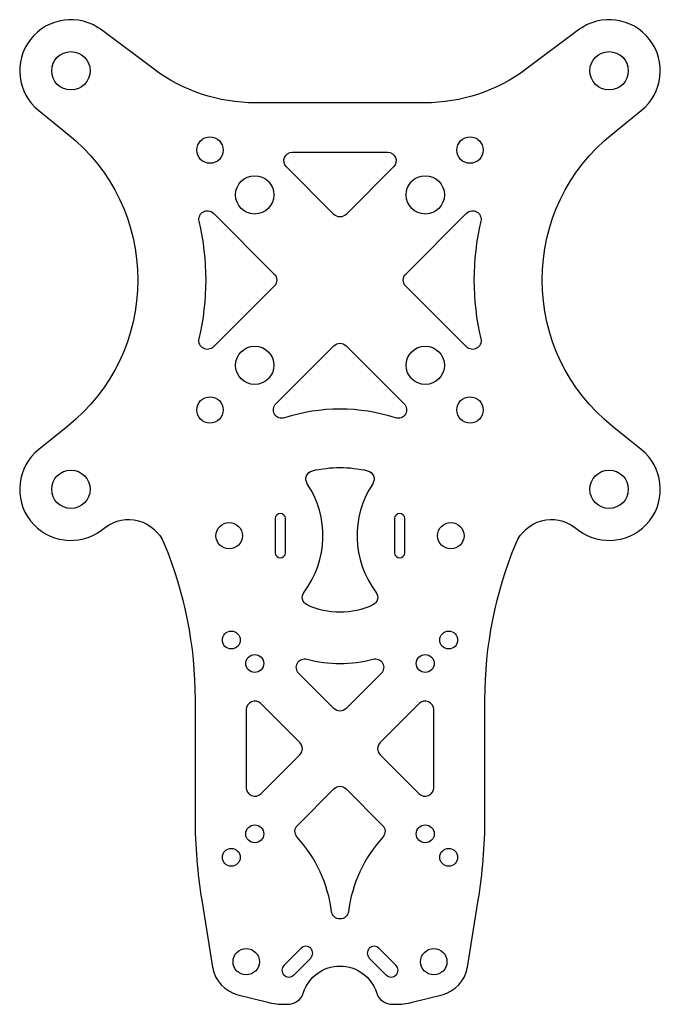
# Model space of a CAD drawing. Units: millimetres. Extents: x 0 to 76, y 1 to 117.
import ezdxf

# ---------------------------------------------------------------- set-up
doc = ezdxf.new("R2010")
doc.units = ezdxf.units.MM
doc.layers.get('0').update_dxf_attribs({"linetype": 'CONTINUOUS'})

msp = doc.modelspace()

# ---------------------------------------------------------------- linework, layer by layer
for points in [[(2.66, 66.12, 0.983477), (10.03, 56.65), (10.49, 56.99, -0.490074), (17.35, 55.12, -0.098436), (21, 36.76), (21, 22.84, 0.040247), (21.78, 13.22), (23.05, 5.36, 0.299643), (26.03, 2.12), (29.54, 1.24, 0.061421), (31.49, 1), (31.82, 1, 0.325243), (33.72, 2.38, -0.727436), (42.28, 2.38, 0.325243), (44.18, 1), (44.51, 1, 0.061421), (46.46, 1.24), (49.97, 2.12, 0.299643), (52.95, 5.36), (54.22, 13.22, 0.040247), (55, 22.84), (55, 36.76, -0.098436), (58.65, 55.12, -0.490074), (65.51, 56.99), (65.97, 56.65, 0.983477), (73.34, 66.12), (69.92, 68.86, -0.478803), (69.92, 103.14), (73.34, 105.88, 0.983477), (65.97, 115.35), (59.92, 110.81, -0.162504), (47.91, 106.8), (28.09, 106.8, -0.162504), (16.08, 110.81), (10.03, 115.35, 0.983477), (2.66, 105.88), (6.08, 103.14, -0.478803), (6.08, 68.86)], [(37.29, 93.71), (31.71, 99.29, -0.668179), (32.41, 101), (43.59, 101, -0.668179), (44.29, 99.29), (38.71, 93.71, -0.414214)], [(30.29, 85.29), (23.16, 78.16, -0.755674), (21.48, 79.09, 0.116673), (21.48, 92.91, -0.755674), (23.16, 93.84), (30.29, 86.71, -0.414214)], [(45.71, 86.71), (52.84, 93.84, -0.755674), (54.52, 92.91, 0.116673), (54.52, 79.09, -0.755674), (52.84, 78.16), (45.71, 85.29, -0.414214)], [(38.71, 78.29), (45.52, 71.48, -0.788711), (44.51, 69.82, 0.158858), (31.49, 69.82, -0.788711), (30.48, 71.48), (37.29, 78.29, -0.414214)], [(41.84, 62.1, 0.318705), (42.22, 49.37, -0.475475), (41.85, 47.87, -0.224749), (34.15, 47.87, -0.475475), (33.78, 49.37, 0.318705), (34.16, 62.1, -0.522878), (34.76, 63.62, -0.116057), (41.24, 63.62, -0.522878)], [(31.6, 58, 1), (30.4, 58), (30.4, 54, 1), (31.6, 54)], [(44.4, 58), (44.4, 54, 1), (45.6, 54), (45.6, 58, 1)], [(34.13, 41.51, 0.131197), (41.87, 41.51, -0.766972), (42.83, 39.83), (38.71, 35.71, -0.414214), (37.29, 35.71), (33.17, 39.83, -0.766972)], [(28.71, 25.71), (33.29, 30.29, 0.414214), (33.29, 31.71), (28.71, 36.29, 0.668179), (27, 35.59), (27, 26.41, 0.668179)], [(47.29, 25.71, 0.668179), (49, 26.41), (49, 35.59, 0.668179), (47.29, 36.29), (42.71, 31.71, 0.414214), (42.71, 30.29)], [(43.03, 20.62, 0.153912), (38.99, 11.89, -0.879637), (37.01, 11.89, 0.153912), (32.97, 20.62, -0.400616), (33, 22), (37.29, 26.29, -0.414214), (38.71, 26.29), (43, 22, -0.400616)], [(31.43, 5.57, 1), (32.57, 4.43), (34.57, 6.43, 1), (33.43, 7.57)], [(42.57, 7.57, 1), (41.43, 6.43), (43.43, 4.43, 1), (44.57, 5.57)]]:
    msp.add_lwpolyline(points, format="xyb", close=True)
for centre, radius in [((6.43, 110.56), 2.25), ((69.57, 110.56), 2.25), ((22.75, 101.25), 1.55), ((53.25, 101.25), 1.55), ((28, 96), 2.25), ((48, 96), 2.25), ((28, 76), 2.25), ((48, 76), 2.25), ((22.75, 70.75), 1.55), ((53.25, 70.75), 1.55), ((6.43, 61.44), 2.25), ((69.57, 61.44), 2.25), ((25, 56), 1.55), ((51, 56), 1.55), ((25.25, 43.75), 1.05), ((50.75, 43.75), 1.05), ((28, 41), 1.05), ((48, 41), 1.05), ((28, 21), 1.05), ((48, 21), 1.05), ((25.25, 18.25), 1.05), ((50.75, 18.25), 1.05), ((27, 6), 1.55), ((49, 6), 1.55)]:
    msp.add_circle(centre, radius)

doc.saveas('drawing.dxf')
